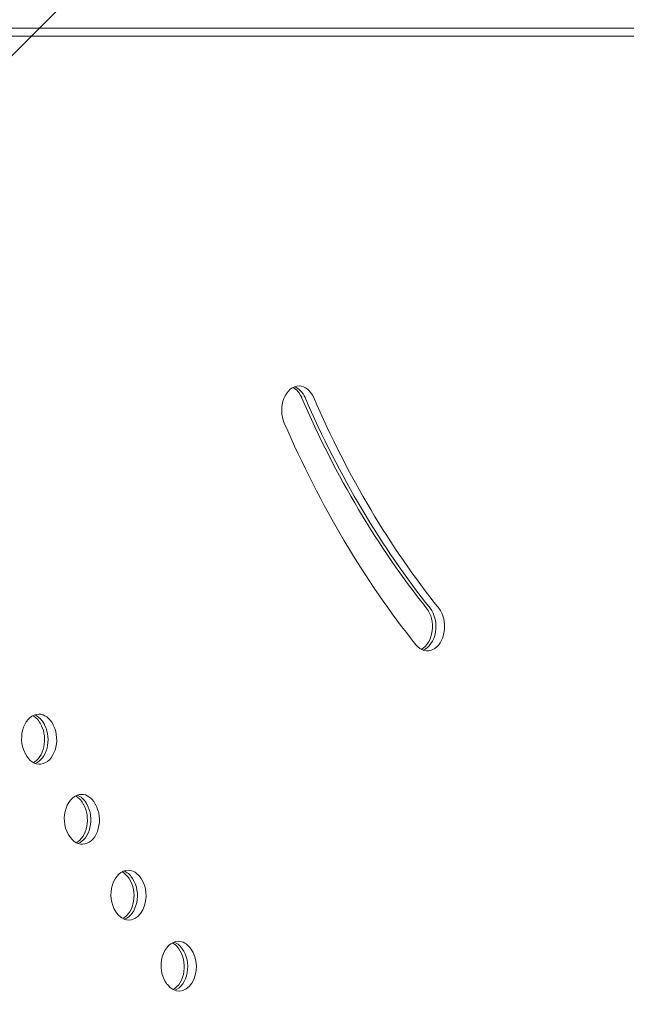
# Model space of a CAD drawing. Units: millimetres. Extents: x -4910 to 2633, y -4363 to 3191.
# Drawn here: x 856 to 981, y 512 to 714 of the extents above; entities that cross this region are included whole.
import ezdxf

# ---------------------------------------------------------------- set-up
doc = ezdxf.new("R2010")
doc.units = ezdxf.units.MM
doc.header["$LTSCALE"] = 20
doc.linetypes.add('HIDDEN', pattern=[9.525, 6.35, -3.175])
for name, color, linetype in [('2d', 230, 'Continuous'), ('EN-Free_Space', 10, 'HIDDEN'), ('EN-Free_Space_Hatch', 10, 'HIDDEN'), ('EN-SafetyZone', 93, 'HIDDEN')]:
    doc.layers.add(name, color=color, linetype=linetype)

msp = doc.modelspace()

# ---------------------------------------------------------------- hatches: boundary and pattern name
at = {"layer": 'EN-Free_Space_Hatch'}
h = msp.add_hatch(dxfattribs=at)
h.set_pattern_fill('ANSI31', color=256, scale=100)
h.set_pattern_definition([(45, (-2546.54, -0.2), (-224.506, 224.506), [])])
edge = h.paths.add_edge_path()
edge.add_arc((541, -25), 1000, 90, 180)
edge.add_line((-459, -25), (-459, -2388))
edge.add_arc((499.59, -2405.15), 958.74, 178.97483, 272.47562)
edge.add_arc((582.41, -2405.15), 958.74, 267.52438, 361.02517)
edge.add_line((1541, -2388), (1541, -25))
edge.add_arc((541, -25), 1000, 0, 90)
edge = h.paths.add_edge_path()
edge.add_arc((-2546.54, -0.19), 1000, 0, 180, ccw=False)
edge.add_line((-1546.54, -0.19), (-1546.54, -2051.45))
edge.add_arc((-2546.54, -2051.45), 1000, -180, 0, ccw=False)
edge.add_line((-3546.54, -2051.45), (-3546.54, -0.19))

# ---------------------------------------------------------------- linework, layer by layer
at = {"layer": '2d', "lineweight": 0}
for p, q in [((564.33, 712.56), (1044.52, 712.56)), ((564.33, 710.9), (1046.29, 710.9))]:
    msp.add_line(p, q, dxfattribs=at)
for centre, major_axis, start_param, end_param in [((913.48, 634.2), (0, 5), 0, 2.120039), ((911.01, 634.2), (0, 5), -1.021553, -0.357571), ((911.71, 634.2), (0, 5), -1.021553, -0.25268), ((913.48, 634.2), (0, 5), -1.021553, 0), ((1031.09, 736), (0, -200), -1.021554, -0.723776), ((939.78, 589.88), (0, -5), -0.723776, 2.417817), ((937.3, 589.88), (0, -5), 0.357571, 2.417817), ((938.01, 589.88), (0, -5), 0.25268, 2.417817), ((860.16, 566.92), (0, 5), 0, 2.181158), ((857.68, 566.92), (0, 5), -0.960434, -0.357571), ((858.39, 566.92), (0, 5), -0.960434, -0.25268), ((860.16, 566.92), (0, 5), -0.960434, 0), ((860.28, 566.67), (0, -5), -0.959428, 2.182165), ((857.8, 566.67), (0, -5), 0.357571, 2.182165), ((858.51, 566.67), (0, -5), 0.25268, 2.182165), ((1031.09, 736), (0, -300), -0.960434, -0.959428), ((868.91, 550.47), (0, 5), 0, 2.250972), ((866.44, 550.47), (0, 5), -0.890621, -0.357571), ((867.14, 550.47), (0, 5), -0.890621, -0.25268), ((868.91, 550.47), (0, 5), -0.890621, 0), ((869.04, 550.24), (0, -5), -0.889615, 2.251978), ((866.57, 550.24), (0, -5), 0.357571, 2.251978), ((867.28, 550.24), (0, -5), 0.25268, 2.251978), ((1031.09, 736), (0, -300), -0.890621, -0.889615), ((878.46, 534.92), (0, 5), 0, 2.320785), ((875.98, 534.92), (0, 5), -0.820808, -0.357571), ((876.69, 534.92), (0, 5), -0.820808, -0.25268), ((878.46, 534.92), (0, 5), -0.820808, 0), ((878.6, 534.7), (0, -5), -0.819801, 2.321791), ((876.13, 534.7), (0, -5), 0.357571, 2.321791), ((876.83, 534.7), (0, -5), 0.25268, 2.321791), ((1031.09, 736), (0, -300), -0.820808, -0.819801), ((888.75, 520.35), (0, 5), 0, 2.390598), ((886.27, 520.35), (0, 5), -0.750995, -0.357571), ((886.98, 520.35), (0, 5), -0.750995, -0.25268), ((888.75, 520.35), (0, 5), -0.750995, 0), ((888.9, 520.15), (0, -5), -0.749988, 2.391604), ((886.43, 520.15), (0, -5), 0.357571, 2.391604), ((887.13, 520.15), (0, -5), 0.25268, 2.391604), ((1031.09, 736), (0, -300), -0.750995, -0.749988)]:
    msp.add_ellipse(centre, major_axis=major_axis, ratio=0.707107, start_param=start_param, end_param=end_param, dxfattribs=at)
at = {"layer": '2d', "lineweight": 0, "extrusion": (0, 0, -1)}
for centre, major_axis, start_param, end_param in [((1028.61, 736), (0, 190), -2.417817, -2.120039), ((1029.32, 736), (0, 190), -2.417817, -2.120039), ((1031.09, 736), (0, 190), -2.417817, -2.120039), ((1028.61, 736), (0, 290), -2.182165, -2.181158), ((1029.32, 736), (0, 290), -2.182165, -2.181158), ((1031.09, 736), (0, 290), -2.182165, -2.181158), ((1028.61, 736), (0, 290), -2.251978, -2.250971), ((1029.32, 736), (0, 290), -2.251978, -2.250971), ((1031.09, 736), (0, 290), -2.251978, -2.250971), ((1028.61, 736), (0, 290), -2.321791, -2.320785), ((1029.32, 736), (0, 290), -2.321791, -2.320785), ((1031.09, 736), (0, 290), -2.321791, -2.320785), ((1028.61, 736), (0, 290), -2.391604, -2.390598), ((1029.32, 736), (0, 290), -2.391604, -2.390598), ((1031.09, 736), (0, 290), -2.391604, -2.390598)]:
    msp.add_ellipse(centre, major_axis=major_axis, ratio=0.707107, start_param=start_param, end_param=end_param, dxfattribs=at)
at = {"layer": 'EN-Free_Space', "flags": 128}
msp.add_lwpolyline([(541, 975, 0.414214), (-459, -25), (-459, -2388, 0.432225), (541, -3363, 0.432225), (1541, -2388), (1541, -25, 0.414214)], format="xyb", close=True, dxfattribs=at)
at = {"layer": 'EN-SafetyZone', "flags": 128}
msp.add_lwpolyline([(-2922.19, 3190.65), (-2170.9, 3190.65, -0.296958), (-780.62, 2285.09), (-307.54, 2285.09, -0.100964), (312.44, 2284.09), (769.56, 2284.09, -0.553761), (2584.88, 382.54, -0.228595), (2316.86, -938.14), (2316.91, -1442.69, -0.213476), (1816.91, -2561.03), (1816.91, -3363, -0.414214), (816.91, -4363), (264.91, -4363, -0.414214), (-735.09, -3363), (-735.09, -2561.03, -0.027589), (-852.11, -2444.13, -0.339633), (-2321.51, -3572.45), (-2771.51, -3572.45, -0.340595), (-4242.31, -2439.14), (-4883.85, -5.35, -0.35302), (-4472.87, 912.52, -0.048249), (-4415.99, 1205.65), (-4439.2, 1575.43, -0.432696)], format="xyb", close=True, dxfattribs=at)

doc.saveas('drawing.dxf')
